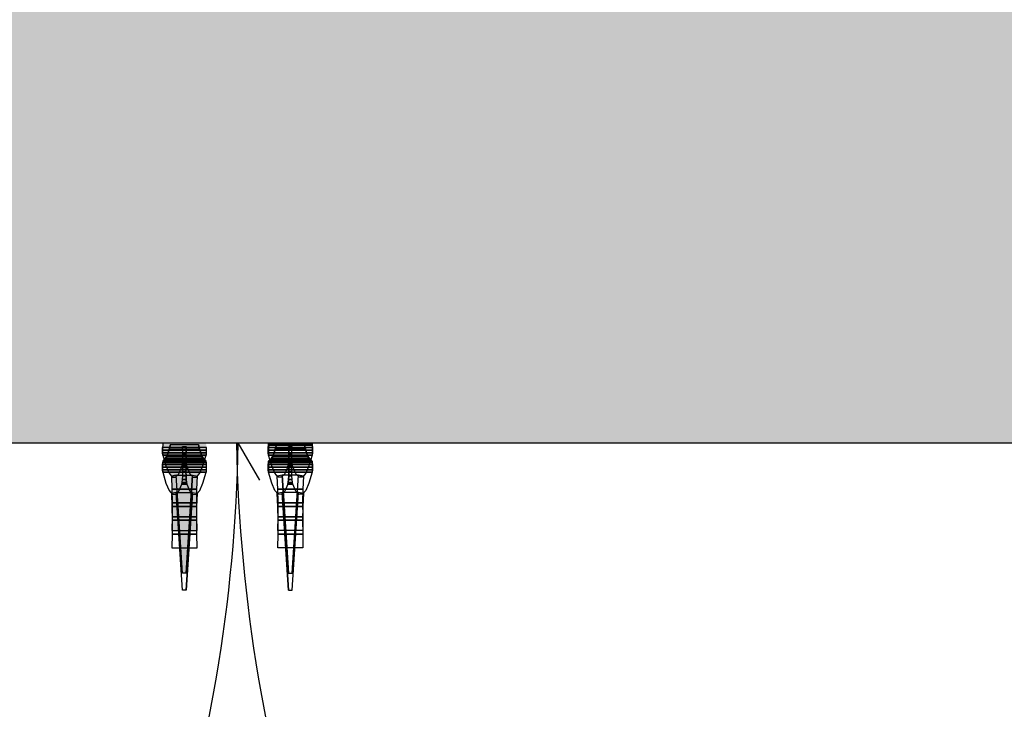
# Model space of a CAD drawing. Units: millimetres. Extents: x -110 to 108, y 185 to 434.
# Drawn here: x -67 to -66, y 320 to 320 of the extents above; entities that cross this region are included whole.
import ezdxf

# ---------------------------------------------------------------- set-up
doc = ezdxf.new("R2010")
doc.units = ezdxf.units.MM
doc.header["$LTSCALE"] = 1000
doc.layers.add('CONTORNO', color=3, linetype='Continuous')

# ---------------------------------------------------------------- blocks, each defined once
blk = doc.blocks.new('VS AB 200')
blk.add_hatch(color=253).paths.add_polyline_path([(65.6236, 278.39214), (65.6236, 278.85614), (67.6236, 278.85614), (67.6236, 278.39214)])
at = {"layer": 'CONTORNO'}
for color in [253, 36]:
    blk.add_hatch(color=color, dxfattribs=at).paths.add_polyline_path([(66.81611, 278.39204), (66.81605, 278.39204), (66.80621, 278.39204), (66.8061, 278.39194), (66.80605, 278.39161), (66.80602, 278.3911), (66.80601, 278.39049), (66.80601, 278.38987), (66.80604, 278.38933), (66.8061, 278.38933), (66.80683, 278.38681), (66.80757, 278.38511), (66.80816, 278.38442), (66.80811, 278.38441), (66.80823, 278.38143), (66.80828, 278.37824), (66.80827, 278.37499), (66.8082, 278.37185), (66.81008, 278.37185), (66.81071, 278.36199), (66.81155, 278.36199), (66.81218, 278.37185), (66.81406, 278.37185), (66.81399, 278.37499), (66.81398, 278.37824), (66.81403, 278.38143), (66.81414, 278.38441), (66.8141, 278.38442), (66.81469, 278.38511), (66.81543, 278.38681), (66.81616, 278.38933), (66.81622, 278.38933), (66.81624, 278.38987), (66.81625, 278.39049), (66.81624, 278.3911), (66.81621, 278.39161), (66.81616, 278.39194)])
at = {"color": 3}
blk.add_line((66.8286, 278.38348), (66.8236, 278.39214), dxfattribs=at)
for centre, start, end in [((66.46308, 278.39825), 324.4239, 359.0289), ((67.18373, 278.39825), 180.9711, 215.5761)]:
    blk.add_arc(centre, 0.36057, start, end)
at = {"layer": 'CONTORNO'}
blk.add_lwpolyline([(65.6236, 278.39214), (67.6236, 278.39214), (67.6236, 278.85614), (65.6236, 278.85614)], close=True, dxfattribs=at)
for points, invisible_edges in [([(66.80616, 278.39194, -0.02335), (66.80611, 278.39161, -0.02389), (66.80617, 278.39114, -0.02315), (66.80619, 278.39159, -0.02294)], 14), ([(66.80621, 278.39204, -0.02274), (66.80616, 278.39194, -0.02335), (66.80619, 278.39159, -0.02294), (66.80621, 278.39204, -0.02274)], 6), ([(66.80789, 278.39173, -0.00351), (66.80762, 278.39069, -0.00661), (66.80983, 278.38098, 0.01859), (66.81057, 278.3826, 0.02707)], 10), ([(66.81464, 278.39069, -0.00662), (66.81437, 278.39173, -0.00351), (66.81169, 278.3826, 0.02707), (66.81243, 278.38098, 0.01859)], 10), ([(66.83071, 278.39194, -0.02336), (66.83066, 278.39161, -0.02389), (66.83073, 278.39114, -0.02315), (66.83074, 278.39159, -0.02295)], 14), ([(66.83076, 278.39204, -0.02274), (66.83071, 278.39194, -0.02336), (66.83074, 278.39159, -0.02295), (66.83076, 278.39204, -0.02274)], 6), ([(66.83217, 278.39069, -0.00662), (66.83244, 278.39173, -0.00351), (66.83512, 278.3826, 0.02707), (66.83438, 278.38098, 0.01859)], 10), ([(66.83892, 278.39173, -0.00351), (66.83919, 278.39069, -0.00661), (66.83698, 278.38098, 0.01859), (66.83624, 278.3826, 0.02707)], 10), ([(66.8406, 278.39204, -0.02274), (66.84065, 278.39194, -0.02335), (66.84062, 278.39159, -0.02294), (66.8406, 278.39204, -0.02274)], 6), ([(66.84065, 278.39194, -0.02335), (66.8407, 278.39161, -0.02389), (66.84064, 278.39114, -0.02315), (66.84062, 278.39159, -0.02294)], 14), ([(66.80608, 278.3911, -0.02426), (66.80607, 278.39049, -0.0244), (66.80614, 278.39024, -0.02357), (66.80616, 278.39069, -0.02336)], 14), ([(66.80607, 278.39049, -0.0244), (66.80607, 278.38987, -0.02431), (66.80612, 278.38978, -0.02378), (66.80614, 278.39024, -0.02357)], 14), ([(66.80607, 278.38987, -0.02431), (66.8061, 278.38933, -0.02398), (66.8061, 278.38933, -0.02398), (66.80612, 278.38978, -0.02378)], 12), ([(66.80611, 278.39161, -0.02389), (66.80608, 278.3911, -0.02426), (66.80616, 278.39069, -0.02336), (66.80617, 278.39114, -0.02315)], 14), ([(66.80735, 278.38981, -0.00977), (66.80707, 278.3891, -0.01297), (66.80832, 278.38023, 0.00135), (66.80907, 278.38019, 0.00999)], 10), ([(66.80762, 278.39069, -0.00661), (66.80735, 278.38981, -0.00977), (66.80907, 278.38019, 0.00999), (66.80983, 278.38098, 0.01859)], 10), ([(66.81066, 278.38973, 0.02817), (66.81064, 278.38895, 0.02789), (66.81075, 278.38851, 0.02913), (66.81076, 278.38947, 0.0293)], 11), ([(66.81069, 278.39051, 0.02844), (66.81066, 278.38973, 0.02817), (66.81076, 278.38947, 0.0293), (66.81075, 278.39043, 0.02916)], 11), ([(66.81071, 278.39129, 0.02871), (66.81069, 278.39051, 0.02844), (66.81075, 278.39043, 0.02916), (66.81071, 278.39129, 0.02871)], 3), ([(66.81157, 278.39051, 0.02844), (66.81159, 278.38973, 0.02817), (66.81149, 278.38947, 0.0293), (66.81151, 278.39043, 0.02915)], 11), ([(66.81159, 278.38973, 0.02817), (66.81162, 278.38895, 0.02789), (66.81151, 278.38851, 0.02913), (66.81149, 278.38947, 0.0293)], 11), ([(66.81155, 278.39129, 0.02871), (66.81157, 278.39051, 0.02844), (66.81151, 278.39043, 0.02915), (66.81155, 278.39129, 0.02871)], 3), ([(66.81491, 278.38981, -0.00977), (66.81464, 278.39069, -0.00662), (66.81243, 278.38098, 0.01859), (66.81318, 278.38019, 0.00998)], 10), ([(66.81519, 278.3891, -0.01297), (66.81491, 278.38981, -0.00977), (66.81318, 278.38019, 0.00998), (66.81394, 278.38023, 0.00134)], 10), ([(66.81618, 278.3911, -0.02426), (66.81619, 278.39049, -0.0244), (66.81612, 278.39024, -0.02357), (66.8161, 278.39069, -0.02336)], 14), ([(66.81619, 278.39049, -0.0244), (66.81619, 278.38987, -0.02431), (66.81614, 278.38978, -0.02378), (66.81612, 278.39024, -0.02357)], 14), ([(66.81619, 278.38987, -0.02431), (66.81616, 278.38933, -0.02399), (66.81616, 278.38933, -0.02399), (66.81614, 278.38978, -0.02378)], 12), ([(66.83063, 278.3911, -0.02426), (66.83062, 278.39049, -0.0244), (66.83069, 278.39024, -0.02357), (66.83071, 278.39069, -0.02336)], 14), ([(66.83062, 278.39049, -0.0244), (66.83062, 278.38987, -0.02431), (66.83067, 278.38978, -0.02378), (66.83069, 278.39024, -0.02357)], 14), ([(66.83062, 278.38987, -0.02431), (66.83065, 278.38933, -0.02399), (66.83065, 278.38933, -0.02399), (66.83067, 278.38978, -0.02378)], 12), ([(66.83066, 278.39161, -0.02389), (66.83063, 278.3911, -0.02426), (66.83071, 278.39069, -0.02336), (66.83073, 278.39114, -0.02315)], 14), ([(66.83162, 278.3891, -0.01297), (66.8319, 278.38981, -0.00977), (66.83362, 278.38019, 0.00998), (66.83287, 278.38023, 0.00134)], 10), ([(66.8319, 278.38981, -0.00977), (66.83217, 278.39069, -0.00662), (66.83438, 278.38098, 0.01859), (66.83362, 278.38019, 0.00998)], 10), ([(66.83522, 278.38973, 0.02817), (66.83519, 278.38895, 0.02789), (66.8353, 278.38851, 0.02913), (66.83531, 278.38947, 0.0293)], 11), ([(66.83524, 278.39051, 0.02844), (66.83522, 278.38973, 0.02817), (66.83531, 278.38947, 0.0293), (66.8353, 278.39043, 0.02915)], 11), ([(66.83526, 278.39129, 0.02871), (66.83524, 278.39051, 0.02844), (66.8353, 278.39043, 0.02915), (66.83526, 278.39129, 0.02871)], 3), ([(66.83612, 278.39051, 0.02844), (66.83615, 278.38973, 0.02817), (66.83605, 278.38947, 0.0293), (66.83606, 278.39043, 0.02916)], 11), ([(66.83615, 278.38973, 0.02817), (66.83617, 278.38895, 0.02789), (66.83606, 278.38851, 0.02913), (66.83605, 278.38947, 0.0293)], 11), ([(66.8361, 278.39129, 0.02871), (66.83612, 278.39051, 0.02844), (66.83606, 278.39043, 0.02916), (66.8361, 278.39129, 0.02871)], 3), ([(66.83919, 278.39069, -0.00661), (66.83946, 278.38981, -0.00977), (66.83774, 278.38019, 0.00999), (66.83698, 278.38098, 0.01859)], 10), ([(66.83946, 278.38981, -0.00977), (66.83974, 278.3891, -0.01297), (66.83849, 278.38023, 0.00135), (66.83774, 278.38019, 0.00999)], 10), ([(66.8407, 278.39161, -0.02389), (66.84073, 278.3911, -0.02426), (66.84065, 278.39069, -0.02336), (66.84064, 278.39114, -0.02315)], 14), ([(66.84073, 278.3911, -0.02426), (66.84074, 278.39049, -0.0244), (66.84067, 278.39024, -0.02357), (66.84065, 278.39069, -0.02336)], 14), ([(66.84074, 278.39049, -0.0244), (66.84074, 278.38987, -0.02431), (66.84069, 278.38978, -0.02378), (66.84067, 278.39024, -0.02357)], 14), ([(66.84074, 278.38987, -0.02431), (66.84071, 278.38933, -0.02398), (66.84071, 278.38933, -0.02398), (66.84069, 278.38978, -0.02378)], 12), ([(66.80611, 278.38761, -0.02389), (66.80608, 278.3871, -0.02426), (66.80616, 278.38669, -0.02336), (66.80617, 278.38714, -0.02315)], 14), ([(66.8061, 278.38933, -0.02398), (66.80683, 278.38681, -0.01572), (66.81543, 278.38681, -0.01572), (66.81616, 278.38933, -0.02399)], 2), ([(66.8065, 278.38822, -0.01946), (66.80621, 278.38804, -0.02274), (66.8061, 278.38533, -0.02398), (66.80683, 278.38281, -0.01572)], 10), ([(66.80616, 278.38794, -0.02335), (66.80611, 278.38761, -0.02389), (66.80617, 278.38714, -0.02315), (66.80619, 278.38759, -0.02294)], 14), ([(66.80621, 278.38804, -0.02274), (66.80616, 278.38794, -0.02335), (66.80619, 278.38759, -0.02294), (66.80621, 278.38804, -0.02274)], 6), ([(66.80678, 278.38857, -0.01621), (66.8065, 278.38822, -0.01946), (66.80683, 278.38281, -0.01572), (66.80757, 278.38111, -0.00725)], 10), ([(66.80707, 278.3891, -0.01297), (66.80678, 278.38857, -0.01621), (66.80757, 278.38111, -0.00725), (66.80832, 278.38023, 0.00135)], 10), ([(66.81059, 278.38738, 0.02735), (66.81057, 278.3866, 0.02707), (66.81057, 278.3866, 0.02707), (66.81065, 278.387, 0.02796)], 9), ([(66.81062, 278.38817, 0.02762), (66.81059, 278.38738, 0.02735), (66.81065, 278.387, 0.02796), (66.81071, 278.38766, 0.02867)], 11), ([(66.81064, 278.38895, 0.02789), (66.81062, 278.38817, 0.02762), (66.81071, 278.38766, 0.02867), (66.81075, 278.38851, 0.02913)], 11), ([(66.81071, 278.38729, 0.02871), (66.81069, 278.38651, 0.02844), (66.81075, 278.38643, 0.02916), (66.81071, 278.38729, 0.02871)], 3), ([(66.81162, 278.38895, 0.02789), (66.81164, 278.38817, 0.02762), (66.81155, 278.38766, 0.02867), (66.81151, 278.38851, 0.02913)], 11), ([(66.81155, 278.38729, 0.02871), (66.81157, 278.38651, 0.02844), (66.81151, 278.38643, 0.02915), (66.81155, 278.38729, 0.02871)], 3), ([(66.81164, 278.38817, 0.02762), (66.81167, 278.38738, 0.02735), (66.81161, 278.387, 0.02795), (66.81155, 278.38766, 0.02867)], 11), ([(66.81167, 278.38738, 0.02735), (66.81169, 278.3866, 0.02707), (66.81169, 278.3866, 0.02707), (66.81161, 278.387, 0.02795)], 9), ([(66.81548, 278.38857, -0.01621), (66.81519, 278.3891, -0.01297), (66.81394, 278.38023, 0.00134), (66.81469, 278.38111, -0.00725)], 10), ([(66.81576, 278.38822, -0.01947), (66.81548, 278.38857, -0.01621), (66.81469, 278.38111, -0.00725), (66.81543, 278.38281, -0.01572)], 10), ([(66.81605, 278.38804, -0.02274), (66.81576, 278.38822, -0.01947), (66.81543, 278.38281, -0.01572), (66.81616, 278.38533, -0.02399)], 10), ([(66.81605, 278.38804, -0.02274), (66.8161, 278.38794, -0.02336), (66.81607, 278.38759, -0.02295), (66.81605, 278.38804, -0.02274)], 6), ([(66.8161, 278.38794, -0.02336), (66.81615, 278.38761, -0.02389), (66.81608, 278.38714, -0.02315), (66.81607, 278.38759, -0.02295)], 14), ([(66.81615, 278.38761, -0.02389), (66.81618, 278.3871, -0.02426), (66.8161, 278.38669, -0.02336), (66.81608, 278.38714, -0.02315)], 14), ([(66.83066, 278.38761, -0.02389), (66.83063, 278.3871, -0.02426), (66.83071, 278.38669, -0.02336), (66.83073, 278.38714, -0.02315)], 14), ([(66.84071, 278.38933, -0.02398), (66.83998, 278.38681, -0.01572), (66.83138, 278.38681, -0.01572), (66.83065, 278.38933, -0.02399)], 2), ([(66.83076, 278.38804, -0.02274), (66.83105, 278.38822, -0.01947), (66.83138, 278.38281, -0.01572), (66.83065, 278.38533, -0.02399)], 10), ([(66.83071, 278.38794, -0.02336), (66.83066, 278.38761, -0.02389), (66.83073, 278.38714, -0.02315), (66.83074, 278.38759, -0.02295)], 14), ([(66.83076, 278.38804, -0.02274), (66.83071, 278.38794, -0.02336), (66.83074, 278.38759, -0.02295), (66.83076, 278.38804, -0.02274)], 6), ([(66.83105, 278.38822, -0.01947), (66.83133, 278.38857, -0.01621), (66.83212, 278.38111, -0.00725), (66.83138, 278.38281, -0.01572)], 10), ([(66.83133, 278.38857, -0.01621), (66.83162, 278.3891, -0.01297), (66.83287, 278.38023, 0.00134), (66.83212, 278.38111, -0.00725)], 10), ([(66.83514, 278.38738, 0.02735), (66.83512, 278.3866, 0.02707), (66.83512, 278.3866, 0.02707), (66.8352, 278.387, 0.02795)], 9), ([(66.83517, 278.38817, 0.02762), (66.83514, 278.38738, 0.02735), (66.8352, 278.387, 0.02795), (66.83526, 278.38766, 0.02867)], 11), ([(66.83519, 278.38895, 0.02789), (66.83517, 278.38817, 0.02762), (66.83526, 278.38766, 0.02867), (66.8353, 278.38851, 0.02913)], 11), ([(66.83526, 278.38729, 0.02871), (66.83524, 278.38651, 0.02844), (66.8353, 278.38643, 0.02915), (66.83526, 278.38729, 0.02871)], 3), ([(66.83617, 278.38895, 0.02789), (66.83619, 278.38817, 0.02762), (66.8361, 278.38766, 0.02867), (66.83606, 278.38851, 0.02913)], 11), ([(66.8361, 278.38729, 0.02871), (66.83612, 278.38651, 0.02844), (66.83606, 278.38643, 0.02916), (66.8361, 278.38729, 0.02871)], 3), ([(66.83619, 278.38817, 0.02762), (66.83622, 278.38738, 0.02735), (66.83616, 278.387, 0.02796), (66.8361, 278.38766, 0.02867)], 11), ([(66.83622, 278.38738, 0.02735), (66.83624, 278.3866, 0.02707), (66.83624, 278.3866, 0.02707), (66.83616, 278.387, 0.02796)], 9), ([(66.83974, 278.3891, -0.01297), (66.84003, 278.38857, -0.01621), (66.83924, 278.38111, -0.00725), (66.83849, 278.38023, 0.00135)], 10), ([(66.84003, 278.38857, -0.01621), (66.84031, 278.38822, -0.01946), (66.83998, 278.38281, -0.01572), (66.83924, 278.38111, -0.00725)], 10), ([(66.84031, 278.38822, -0.01946), (66.8406, 278.38804, -0.02274), (66.84071, 278.38533, -0.02398), (66.83998, 278.38281, -0.01572)], 10), ([(66.8406, 278.38804, -0.02274), (66.84065, 278.38794, -0.02335), (66.84062, 278.38759, -0.02294), (66.8406, 278.38804, -0.02274)], 6), ([(66.84065, 278.38794, -0.02335), (66.8407, 278.38761, -0.02389), (66.84064, 278.38714, -0.02315), (66.84062, 278.38759, -0.02294)], 14), ([(66.8407, 278.38761, -0.02389), (66.84073, 278.3871, -0.02426), (66.84065, 278.38669, -0.02336), (66.84064, 278.38714, -0.02315)], 14), ([(66.80608, 278.3871, -0.02426), (66.80607, 278.38649, -0.0244), (66.80614, 278.38624, -0.02357), (66.80616, 278.38669, -0.02336)], 14), ([(66.80607, 278.38649, -0.0244), (66.80607, 278.38587, -0.02431), (66.80612, 278.38578, -0.02378), (66.80614, 278.38624, -0.02357)], 14), ([(66.80607, 278.38587, -0.02431), (66.8061, 278.38533, -0.02398), (66.8061, 278.38533, -0.02398), (66.80612, 278.38578, -0.02378)], 12), ([(66.8061, 278.38533, -0.02398), (66.80683, 278.38281, -0.01572), (66.81543, 278.38281, -0.01572), (66.81616, 278.38533, -0.02399)], 2), ([(66.80683, 278.38681, -0.01572), (66.80757, 278.38511, -0.00725), (66.81469, 278.38511, -0.00725), (66.81543, 278.38681, -0.01572)], 10), ([(66.80757, 278.38511, -0.00725), (66.80832, 278.38423, 0.00135), (66.81394, 278.38423, 0.00134), (66.81469, 278.38511, -0.00725)], 10), ([(66.80907, 278.38419, 0.00999), (66.80983, 278.38498, 0.01859), (66.81243, 278.38498, 0.01859), (66.81318, 278.38419, 0.00998)], 10), ([(66.80983, 278.38498, 0.01859), (66.81057, 278.3866, 0.02707), (66.81169, 278.3866, 0.02707), (66.81243, 278.38498, 0.01859)], 8), ([(66.81064, 278.38495, 0.02789), (66.81062, 278.38417, 0.02762), (66.81071, 278.38366, 0.02867), (66.81075, 278.38451, 0.02913)], 11), ([(66.81066, 278.38573, 0.02817), (66.81064, 278.38495, 0.02789), (66.81075, 278.38451, 0.02913), (66.81076, 278.38547, 0.0293)], 11), ([(66.81069, 278.38651, 0.02844), (66.81066, 278.38573, 0.02817), (66.81076, 278.38547, 0.0293), (66.81075, 278.38643, 0.02916)], 11), ([(66.81157, 278.38651, 0.02844), (66.81159, 278.38573, 0.02817), (66.81149, 278.38547, 0.0293), (66.81151, 278.38643, 0.02915)], 11), ([(66.81159, 278.38573, 0.02817), (66.81162, 278.38495, 0.02789), (66.81151, 278.38451, 0.02913), (66.81149, 278.38547, 0.0293)], 11), ([(66.81162, 278.38495, 0.02789), (66.81164, 278.38417, 0.02762), (66.81155, 278.38366, 0.02867), (66.81151, 278.38451, 0.02913)], 11), ([(66.81618, 278.3871, -0.02426), (66.81619, 278.38649, -0.0244), (66.81612, 278.38624, -0.02357), (66.8161, 278.38669, -0.02336)], 14), ([(66.81619, 278.38649, -0.0244), (66.81619, 278.38587, -0.02431), (66.81614, 278.38578, -0.02378), (66.81612, 278.38624, -0.02357)], 14), ([(66.81619, 278.38587, -0.02431), (66.81616, 278.38533, -0.02399), (66.81616, 278.38533, -0.02399), (66.81614, 278.38578, -0.02378)], 12), ([(66.83063, 278.3871, -0.02426), (66.83062, 278.38649, -0.0244), (66.83069, 278.38624, -0.02357), (66.83071, 278.38669, -0.02336)], 14), ([(66.83062, 278.38649, -0.0244), (66.83062, 278.38587, -0.02431), (66.83067, 278.38578, -0.02378), (66.83069, 278.38624, -0.02357)], 14), ([(66.83062, 278.38587, -0.02431), (66.83065, 278.38533, -0.02399), (66.83065, 278.38533, -0.02399), (66.83067, 278.38578, -0.02378)], 12), ([(66.84071, 278.38533, -0.02398), (66.83998, 278.38281, -0.01572), (66.83138, 278.38281, -0.01572), (66.83065, 278.38533, -0.02399)], 2), ([(66.83998, 278.38681, -0.01572), (66.83924, 278.38511, -0.00725), (66.83212, 278.38511, -0.00725), (66.83138, 278.38681, -0.01572)], 10), ([(66.83924, 278.38511, -0.00725), (66.83849, 278.38423, 0.00135), (66.83287, 278.38423, 0.00134), (66.83212, 278.38511, -0.00725)], 10), ([(66.83774, 278.38419, 0.00999), (66.83698, 278.38498, 0.01859), (66.83438, 278.38498, 0.01859), (66.83362, 278.38419, 0.00998)], 10), ([(66.83698, 278.38498, 0.01859), (66.83624, 278.3866, 0.02707), (66.83512, 278.3866, 0.02707), (66.83438, 278.38498, 0.01859)], 8), ([(66.83519, 278.38495, 0.02789), (66.83517, 278.38417, 0.02762), (66.83526, 278.38366, 0.02867), (66.8353, 278.38451, 0.02913)], 11), ([(66.83522, 278.38573, 0.02817), (66.83519, 278.38495, 0.02789), (66.8353, 278.38451, 0.02913), (66.83531, 278.38547, 0.0293)], 11), ([(66.83524, 278.38651, 0.02844), (66.83522, 278.38573, 0.02817), (66.83531, 278.38547, 0.0293), (66.8353, 278.38643, 0.02915)], 11), ([(66.83612, 278.38651, 0.02844), (66.83615, 278.38573, 0.02817), (66.83605, 278.38547, 0.0293), (66.83606, 278.38643, 0.02916)], 11), ([(66.83615, 278.38573, 0.02817), (66.83617, 278.38495, 0.02789), (66.83606, 278.38451, 0.02913), (66.83605, 278.38547, 0.0293)], 11), ([(66.83617, 278.38495, 0.02789), (66.83619, 278.38417, 0.02762), (66.8361, 278.38366, 0.02867), (66.83606, 278.38451, 0.02913)], 11), ([(66.84073, 278.3871, -0.02426), (66.84074, 278.38649, -0.0244), (66.84067, 278.38624, -0.02357), (66.84065, 278.38669, -0.02336)], 14), ([(66.84074, 278.38649, -0.0244), (66.84074, 278.38587, -0.02431), (66.84069, 278.38578, -0.02378), (66.84067, 278.38624, -0.02357)], 14), ([(66.84074, 278.38587, -0.02431), (66.84071, 278.38533, -0.02398), (66.84071, 278.38533, -0.02398), (66.84069, 278.38578, -0.02378)], 12), ([(66.80683, 278.38281, -0.01572), (66.80757, 278.38111, -0.00725), (66.81469, 278.38111, -0.00725), (66.81543, 278.38281, -0.01572)], 10), ([(66.80811, 278.38441, -0.00099), (66.81057, 278.35731, 0.02707), (66.81071, 278.36199, 0.02871), (66.80925, 278.38468, 0.01198)], 3), ([(66.80925, 278.38468, 0.01198), (66.81301, 278.38468, 0.01198), (66.81414, 278.38441, -0.00099), (66.80811, 278.38441, -0.00099)], 4), ([(66.80811, 278.38441, -0.00099), (66.80823, 278.38143, 0.00029), (66.81403, 278.38143, 0.00029), (66.81414, 278.38441, -0.00099)], 8), ([(66.80811, 278.38441, -0.00099), (66.80823, 278.38143, 0.00029), (66.80852, 278.37989, 0.00369), (66.80811, 278.38441, -0.00099)], 6), ([(66.80832, 278.38423, 0.00135), (66.80907, 278.38419, 0.00999), (66.81318, 278.38419, 0.00998), (66.81394, 278.38423, 0.00134)], 10), ([(66.81059, 278.38338, 0.02735), (66.81057, 278.3826, 0.02707), (66.81057, 278.3826, 0.02707), (66.81065, 278.383, 0.02796)], 9), ([(66.81062, 278.38417, 0.02762), (66.81059, 278.38338, 0.02735), (66.81065, 278.383, 0.02796), (66.81071, 278.38366, 0.02867)], 11), ([(66.81414, 278.38441, -0.00099), (66.81169, 278.35731, 0.02707), (66.81155, 278.36199, 0.02871), (66.81301, 278.38468, 0.01198)], 3), ([(66.81164, 278.38417, 0.02762), (66.81167, 278.38338, 0.02735), (66.81161, 278.383, 0.02795), (66.81155, 278.38366, 0.02867)], 11), ([(66.81167, 278.38338, 0.02735), (66.81169, 278.3826, 0.02707), (66.81169, 278.3826, 0.02707), (66.81161, 278.383, 0.02795)], 9), ([(66.81414, 278.38441, -0.00099), (66.81374, 278.37989, 0.00369), (66.81403, 278.38143, 0.00029), (66.81414, 278.38441, -0.00099)], 3), ([(66.83998, 278.38281, -0.01572), (66.83924, 278.38111, -0.00725), (66.83212, 278.38111, -0.00725), (66.83138, 278.38281, -0.01572)], 10), ([(66.83756, 278.38468, 0.01198), (66.8338, 278.38468, 0.01198), (66.83266, 278.38441, -0.00099), (66.8387, 278.38441, -0.00099)], 4), ([(66.83266, 278.38441, -0.00099), (66.83512, 278.35731, 0.02707), (66.83526, 278.36199, 0.02871), (66.8338, 278.38468, 0.01198)], 3), ([(66.8387, 278.38441, -0.00099), (66.83858, 278.38143, 0.00029), (66.83278, 278.38143, 0.00029), (66.83266, 278.38441, -0.00099)], 8), ([(66.83266, 278.38441, -0.00099), (66.83307, 278.37989, 0.00369), (66.83278, 278.38143, 0.00029), (66.83266, 278.38441, -0.00099)], 3), ([(66.83849, 278.38423, 0.00135), (66.83774, 278.38419, 0.00999), (66.83362, 278.38419, 0.00998), (66.83287, 278.38423, 0.00134)], 10), ([(66.83514, 278.38338, 0.02735), (66.83512, 278.3826, 0.02707), (66.83512, 278.3826, 0.02707), (66.8352, 278.383, 0.02795)], 9), ([(66.83517, 278.38417, 0.02762), (66.83514, 278.38338, 0.02735), (66.8352, 278.383, 0.02795), (66.83526, 278.38366, 0.02867)], 11), ([(66.8387, 278.38441, -0.00099), (66.83624, 278.35731, 0.02707), (66.8361, 278.36199, 0.02871), (66.83756, 278.38468, 0.01198)], 3), ([(66.83619, 278.38417, 0.02762), (66.83622, 278.38338, 0.02735), (66.83616, 278.383, 0.02796), (66.8361, 278.38366, 0.02867)], 11), ([(66.83622, 278.38338, 0.02735), (66.83624, 278.3826, 0.02707), (66.83624, 278.3826, 0.02707), (66.83616, 278.383, 0.02796)], 9), ([(66.8387, 278.38441, -0.00099), (66.83858, 278.38143, 0.00029), (66.83829, 278.37989, 0.00369), (66.8387, 278.38441, -0.00099)], 6), ([(66.80757, 278.38111, -0.00725), (66.80832, 278.38023, 0.00135), (66.81394, 278.38023, 0.00134), (66.81469, 278.38111, -0.00725)], 10), ([(66.80925, 278.38068, 0.01198), (66.81301, 278.38068, 0.01198), (66.81414, 278.38041, -0.00099), (66.80811, 278.38041, -0.00099)], 4), ([(66.80811, 278.38041, -0.00099), (66.81057, 278.35331, 0.02707), (66.81071, 278.35799, 0.02871), (66.80925, 278.38068, 0.01198)], 3), ([(66.80811, 278.38041, -0.00099), (66.80823, 278.37743, 0.00029), (66.80852, 278.37589, 0.00369), (66.80811, 278.38041, -0.00099)], 6), ([(66.80811, 278.38041, -0.00099), (66.80823, 278.37743, 0.00029), (66.81403, 278.37743, 0.00029), (66.81414, 278.38041, -0.00099)], 8), ([(66.80823, 278.38143, 0.00029), (66.80828, 278.37824, 0.0009), (66.80893, 278.37538, 0.00837), (66.80852, 278.37989, 0.00369)], 14), ([(66.80907, 278.38019, 0.00999), (66.80983, 278.38098, 0.01859), (66.81243, 278.38098, 0.01859), (66.81318, 278.38019, 0.00998)], 10), ([(66.80983, 278.38098, 0.01859), (66.81057, 278.3826, 0.02707), (66.81169, 278.3826, 0.02707), (66.81243, 278.38098, 0.01859)], 8), ([(66.81414, 278.38041, -0.00099), (66.81169, 278.35331, 0.02707), (66.81155, 278.35799, 0.02871), (66.81301, 278.38068, 0.01198)], 3), ([(66.81374, 278.37989, 0.00369), (66.81333, 278.37538, 0.00836), (66.81398, 278.37824, 0.00089), (66.81403, 278.38143, 0.00029)], 11), ([(66.81414, 278.38041, -0.00099), (66.81374, 278.37589, 0.00369), (66.81403, 278.37743, 0.00029), (66.81414, 278.38041, -0.00099)], 3), ([(66.83924, 278.38111, -0.00725), (66.83849, 278.38023, 0.00135), (66.83287, 278.38023, 0.00134), (66.83212, 278.38111, -0.00725)], 10), ([(66.83266, 278.38041, -0.00099), (66.83512, 278.35331, 0.02707), (66.83526, 278.35799, 0.02871), (66.8338, 278.38068, 0.01198)], 3), ([(66.83756, 278.38068, 0.01198), (66.8338, 278.38068, 0.01198), (66.83266, 278.38041, -0.00099), (66.8387, 278.38041, -0.00099)], 4), ([(66.83266, 278.38041, -0.00099), (66.83307, 278.37589, 0.00369), (66.83278, 278.37743, 0.00029), (66.83266, 278.38041, -0.00099)], 3), ([(66.8387, 278.38041, -0.00099), (66.83858, 278.37743, 0.00029), (66.83278, 278.37743, 0.00029), (66.83266, 278.38041, -0.00099)], 8), ([(66.83307, 278.37989, 0.00369), (66.83348, 278.37538, 0.00836), (66.83283, 278.37824, 0.00089), (66.83278, 278.38143, 0.00029)], 11), ([(66.83774, 278.38019, 0.00999), (66.83698, 278.38098, 0.01859), (66.83438, 278.38098, 0.01859), (66.83362, 278.38019, 0.00998)], 10), ([(66.83698, 278.38098, 0.01859), (66.83624, 278.3826, 0.02707), (66.83512, 278.3826, 0.02707), (66.83438, 278.38098, 0.01859)], 8), ([(66.8387, 278.38041, -0.00099), (66.83624, 278.35331, 0.02707), (66.8361, 278.35799, 0.02871), (66.83756, 278.38068, 0.01198)], 3), ([(66.83858, 278.38143, 0.00029), (66.83853, 278.37824, 0.0009), (66.83788, 278.37538, 0.00837), (66.83829, 278.37989, 0.00369)], 14), ([(66.8387, 278.38041, -0.00099), (66.83858, 278.37743, 0.00029), (66.83829, 278.37589, 0.00369), (66.8387, 278.38041, -0.00099)], 6), ([(66.80828, 278.37824, 0.0009), (66.80827, 278.37499, 0.0008), (66.80934, 278.37086, 0.01304), (66.80893, 278.37538, 0.00837)], 14), ([(66.80832, 278.38023, 0.00135), (66.80907, 278.38019, 0.00999), (66.81318, 278.38019, 0.00998), (66.81394, 278.38023, 0.00134)], 10), ([(66.81333, 278.37538, 0.00836), (66.81292, 278.37086, 0.01304), (66.81399, 278.37499, 0.0008), (66.81398, 278.37824, 0.00089)], 11), ([(66.83348, 278.37538, 0.00836), (66.83389, 278.37086, 0.01304), (66.83282, 278.37499, 0.0008), (66.83283, 278.37824, 0.00089)], 11), ([(66.83849, 278.38023, 0.00135), (66.83774, 278.38019, 0.00999), (66.83362, 278.38019, 0.00998), (66.83287, 278.38023, 0.00134)], 10), ([(66.83853, 278.37824, 0.0009), (66.83854, 278.37499, 0.0008), (66.83747, 278.37086, 0.01304), (66.83788, 278.37538, 0.00837)], 14), ([(66.80823, 278.37743, 0.00029), (66.80828, 278.37424, 0.0009), (66.80893, 278.37138, 0.00837), (66.80852, 278.37589, 0.00369)], 14), ([(66.81374, 278.37589, 0.00369), (66.81333, 278.37138, 0.00836), (66.81398, 278.37424, 0.00089), (66.81403, 278.37743, 0.00029)], 11), ([(66.83307, 278.37589, 0.00369), (66.83348, 278.37138, 0.00836), (66.83283, 278.37424, 0.00089), (66.83278, 278.37743, 0.00029)], 11), ([(66.83858, 278.37743, 0.00029), (66.83853, 278.37424, 0.0009), (66.83788, 278.37138, 0.00837), (66.83829, 278.37589, 0.00369)], 14), ([(66.80827, 278.37499, 0.0008), (66.8082, 278.37185, 0), (66.80975, 278.36634, 0.01772), (66.80934, 278.37086, 0.01304)], 14), ([(66.80828, 278.37424, 0.0009), (66.80827, 278.37099, 0.0008), (66.80934, 278.36686, 0.01304), (66.80893, 278.37138, 0.00837)], 14), ([(66.81292, 278.37086, 0.01304), (66.81251, 278.36634, 0.01772), (66.81406, 278.37185, 0), (66.81399, 278.37499, 0.0008)], 11), ([(66.81333, 278.37138, 0.00836), (66.81292, 278.36686, 0.01304), (66.81399, 278.37099, 0.0008), (66.81398, 278.37424, 0.00089)], 11), ([(66.83389, 278.37086, 0.01304), (66.8343, 278.36634, 0.01772), (66.83275, 278.37185, 0), (66.83282, 278.37499, 0.0008)], 11), ([(66.83348, 278.37138, 0.00836), (66.83389, 278.36686, 0.01304), (66.83282, 278.37099, 0.0008), (66.83283, 278.37424, 0.00089)], 11), ([(66.83854, 278.37499, 0.0008), (66.83861, 278.37185, 0), (66.83706, 278.36634, 0.01772), (66.83747, 278.37086, 0.01304)], 14), ([(66.83853, 278.37424, 0.0009), (66.83854, 278.37099, 0.0008), (66.83747, 278.36686, 0.01304), (66.83788, 278.37138, 0.00837)], 14), ([(66.80827, 278.37099, 0.0008), (66.8082, 278.36785, 0), (66.80975, 278.36234, 0.01772), (66.80934, 278.36686, 0.01304)], 14), ([(66.81292, 278.36686, 0.01304), (66.81251, 278.36234, 0.01772), (66.81406, 278.36785, 0), (66.81399, 278.37099, 0.0008)], 11), ([(66.83389, 278.36686, 0.01304), (66.8343, 278.36234, 0.01772), (66.83275, 278.36785, 0), (66.83282, 278.37099, 0.0008)], 11), ([(66.83854, 278.37099, 0.0008), (66.83861, 278.36785, 0), (66.83706, 278.36234, 0.01772), (66.83747, 278.36686, 0.01304)], 14)]:
    blk.add_3dface(points, dxfattribs=dict(at, invisible_edges=invisible_edges))
for points in [[(66.80762, 278.39069, -0.00661), (66.80789, 278.39173, -0.00351), (66.81437, 278.39173, -0.00351), (66.81464, 278.39069, -0.00662)], [(66.84071, 278.39194, -0.02335), (66.84076, 278.39161, -0.02388), (66.8306, 278.39161, -0.02388), (66.83065, 278.39194, -0.02335)], [(66.8406, 278.39204, -0.02274), (66.84071, 278.39194, -0.02335), (66.83065, 278.39194, -0.02335), (66.8307, 278.39204, -0.02273)], [(66.83919, 278.39069, -0.00661), (66.83892, 278.39173, -0.00351), (66.83244, 278.39173, -0.00351), (66.83217, 278.39069, -0.00662)], [(66.80602, 278.3911, -0.02425), (66.80601, 278.39049, -0.0244), (66.81625, 278.39049, -0.0244), (66.81624, 278.3911, -0.02425)], [(66.80601, 278.39049, -0.0244), (66.80601, 278.38987, -0.0243), (66.81624, 278.38987, -0.0243), (66.81625, 278.39049, -0.0244)], [(66.80601, 278.38987, -0.0243), (66.80604, 278.38933, -0.02398), (66.81622, 278.38933, -0.02398), (66.81624, 278.38987, -0.0243)], [(66.80707, 278.3891, -0.01297), (66.80735, 278.38981, -0.00977), (66.81491, 278.38981, -0.00977), (66.81519, 278.3891, -0.01297)], [(66.80735, 278.38981, -0.00977), (66.80762, 278.39069, -0.00661), (66.81464, 278.39069, -0.00662), (66.81491, 278.38981, -0.00977)], [(66.81075, 278.39043, 0.02916), (66.81071, 278.39129, 0.02871), (66.81155, 278.39129, 0.02871), (66.81151, 278.39043, 0.02915)], [(66.81076, 278.38947, 0.0293), (66.81075, 278.39043, 0.02916), (66.81151, 278.39043, 0.02915), (66.81149, 278.38947, 0.0293)], [(66.81075, 278.38851, 0.02913), (66.81076, 278.38947, 0.0293), (66.81149, 278.38947, 0.0293), (66.81151, 278.38851, 0.02913)], [(66.84079, 278.3911, -0.02425), (66.8408, 278.39049, -0.0244), (66.83056, 278.39049, -0.0244), (66.83057, 278.3911, -0.02425)], [(66.8408, 278.39049, -0.0244), (66.8408, 278.38987, -0.0243), (66.83057, 278.38987, -0.0243), (66.83056, 278.39049, -0.0244)], [(66.84076, 278.39161, -0.02388), (66.84079, 278.3911, -0.02425), (66.83057, 278.3911, -0.02425), (66.8306, 278.39161, -0.02388)], [(66.8408, 278.38987, -0.0243), (66.84077, 278.38933, -0.02398), (66.83059, 278.38933, -0.02398), (66.83057, 278.38987, -0.0243)], [(66.83974, 278.3891, -0.01297), (66.83946, 278.38981, -0.00977), (66.8319, 278.38981, -0.00977), (66.83162, 278.3891, -0.01297)], [(66.83946, 278.38981, -0.00977), (66.83919, 278.39069, -0.00661), (66.83217, 278.39069, -0.00662), (66.8319, 278.38981, -0.00977)], [(66.83606, 278.39043, 0.02916), (66.8361, 278.39129, 0.02871), (66.83526, 278.39129, 0.02871), (66.8353, 278.39043, 0.02915)], [(66.83605, 278.38947, 0.0293), (66.83606, 278.39043, 0.02916), (66.8353, 278.39043, 0.02915), (66.83531, 278.38947, 0.0293)], [(66.83606, 278.38851, 0.02913), (66.83605, 278.38947, 0.0293), (66.83531, 278.38947, 0.0293), (66.8353, 278.38851, 0.02913)], [(66.80605, 278.38761, -0.02388), (66.80602, 278.3871, -0.02425), (66.81624, 278.3871, -0.02425), (66.81621, 278.38761, -0.02388)], [(66.8061, 278.38794, -0.02335), (66.80605, 278.38761, -0.02388), (66.81621, 278.38761, -0.02388), (66.81616, 278.38794, -0.02335)], [(66.80621, 278.38804, -0.02274), (66.8061, 278.38794, -0.02335), (66.81616, 278.38794, -0.02335), (66.81611, 278.38804, -0.02273)], [(66.80621, 278.38804, -0.02274), (66.8065, 278.38822, -0.01946), (66.81576, 278.38822, -0.01947), (66.81605, 278.38804, -0.02274)], [(66.8065, 278.38822, -0.01946), (66.80678, 278.38857, -0.01621), (66.81548, 278.38857, -0.01621), (66.81576, 278.38822, -0.01947)], [(66.80678, 278.38857, -0.01621), (66.80707, 278.3891, -0.01297), (66.81519, 278.3891, -0.01297), (66.81548, 278.38857, -0.01621)], [(66.81065, 278.387, 0.02796), (66.81071, 278.38766, 0.02867), (66.81155, 278.38766, 0.02867), (66.81161, 278.387, 0.02795)], [(66.81071, 278.38766, 0.02867), (66.81075, 278.38851, 0.02913), (66.81151, 278.38851, 0.02913), (66.81155, 278.38766, 0.02867)], [(66.81075, 278.38643, 0.02916), (66.81071, 278.38729, 0.02871), (66.81155, 278.38729, 0.02871), (66.81151, 278.38643, 0.02915)], [(66.84076, 278.38761, -0.02388), (66.84079, 278.3871, -0.02425), (66.83057, 278.3871, -0.02425), (66.8306, 278.38761, -0.02388)], [(66.84071, 278.38794, -0.02335), (66.84076, 278.38761, -0.02388), (66.8306, 278.38761, -0.02388), (66.83065, 278.38794, -0.02335)], [(66.8406, 278.38804, -0.02274), (66.84071, 278.38794, -0.02335), (66.83065, 278.38794, -0.02335), (66.8307, 278.38804, -0.02273)], [(66.8406, 278.38804, -0.02274), (66.84031, 278.38822, -0.01946), (66.83105, 278.38822, -0.01947), (66.83076, 278.38804, -0.02274)], [(66.84031, 278.38822, -0.01946), (66.84003, 278.38857, -0.01621), (66.83133, 278.38857, -0.01621), (66.83105, 278.38822, -0.01947)], [(66.84003, 278.38857, -0.01621), (66.83974, 278.3891, -0.01297), (66.83162, 278.3891, -0.01297), (66.83133, 278.38857, -0.01621)], [(66.83616, 278.387, 0.02796), (66.8361, 278.38766, 0.02867), (66.83526, 278.38766, 0.02867), (66.8352, 278.387, 0.02795)], [(66.8361, 278.38766, 0.02867), (66.83606, 278.38851, 0.02913), (66.8353, 278.38851, 0.02913), (66.83526, 278.38766, 0.02867)], [(66.83606, 278.38643, 0.02916), (66.8361, 278.38729, 0.02871), (66.83526, 278.38729, 0.02871), (66.8353, 278.38643, 0.02915)], [(66.80602, 278.3871, -0.02425), (66.80601, 278.38649, -0.0244), (66.81625, 278.38649, -0.0244), (66.81624, 278.3871, -0.02425)], [(66.80601, 278.38649, -0.0244), (66.80601, 278.38587, -0.0243), (66.81624, 278.38587, -0.0243), (66.81625, 278.38649, -0.0244)], [(66.80601, 278.38587, -0.0243), (66.80604, 278.38533, -0.02398), (66.81622, 278.38533, -0.02398), (66.81624, 278.38587, -0.0243)], [(66.81057, 278.3866, 0.02707), (66.81065, 278.387, 0.02796), (66.81161, 278.387, 0.02795), (66.81169, 278.3866, 0.02707)], [(66.81076, 278.38547, 0.0293), (66.81075, 278.38643, 0.02916), (66.81151, 278.38643, 0.02915), (66.81149, 278.38547, 0.0293)], [(66.81075, 278.38451, 0.02913), (66.81076, 278.38547, 0.0293), (66.81149, 278.38547, 0.0293), (66.81151, 278.38451, 0.02913)], [(66.84079, 278.3871, -0.02425), (66.8408, 278.38649, -0.0244), (66.83056, 278.38649, -0.0244), (66.83057, 278.3871, -0.02425)], [(66.8408, 278.38649, -0.0244), (66.8408, 278.38587, -0.0243), (66.83057, 278.38587, -0.0243), (66.83056, 278.38649, -0.0244)], [(66.8408, 278.38587, -0.0243), (66.84077, 278.38533, -0.02398), (66.83059, 278.38533, -0.02398), (66.83057, 278.38587, -0.0243)], [(66.83624, 278.3866, 0.02707), (66.83616, 278.387, 0.02796), (66.8352, 278.387, 0.02795), (66.83512, 278.3866, 0.02707)], [(66.83605, 278.38547, 0.0293), (66.83606, 278.38643, 0.02916), (66.8353, 278.38643, 0.02915), (66.83531, 278.38547, 0.0293)], [(66.83606, 278.38451, 0.02913), (66.83605, 278.38547, 0.0293), (66.83531, 278.38547, 0.0293), (66.8353, 278.38451, 0.02913)], [(66.80925, 278.38468, 0.01198), (66.81301, 278.38468, 0.01198), (66.81155, 278.36199, 0.02871), (66.81071, 278.36199, 0.02871)], [(66.81057, 278.3826, 0.02707), (66.81065, 278.383, 0.02796), (66.81161, 278.383, 0.02795), (66.81169, 278.3826, 0.02707)], [(66.81065, 278.383, 0.02796), (66.81071, 278.38366, 0.02867), (66.81155, 278.38366, 0.02867), (66.81161, 278.383, 0.02795)], [(66.81071, 278.38366, 0.02867), (66.81075, 278.38451, 0.02913), (66.81151, 278.38451, 0.02913), (66.81155, 278.38366, 0.02867)], [(66.83756, 278.38468, 0.01198), (66.8338, 278.38468, 0.01198), (66.83526, 278.36199, 0.02871), (66.8361, 278.36199, 0.02871)], [(66.83624, 278.3826, 0.02707), (66.83616, 278.383, 0.02796), (66.8352, 278.383, 0.02795), (66.83512, 278.3826, 0.02707)], [(66.83616, 278.383, 0.02796), (66.8361, 278.38366, 0.02867), (66.83526, 278.38366, 0.02867), (66.8352, 278.383, 0.02795)], [(66.8361, 278.38366, 0.02867), (66.83606, 278.38451, 0.02913), (66.8353, 278.38451, 0.02913), (66.83526, 278.38366, 0.02867)], [(66.80823, 278.38143, 0.00029), (66.80828, 278.37824, 0.0009), (66.81398, 278.37824, 0.00089), (66.81403, 278.38143, 0.00029)], [(66.80925, 278.38068, 0.01198), (66.81301, 278.38068, 0.01198), (66.81155, 278.35799, 0.02871), (66.81071, 278.35799, 0.02871)], [(66.83858, 278.38143, 0.00029), (66.83853, 278.37824, 0.0009), (66.83283, 278.37824, 0.00089), (66.83278, 278.38143, 0.00029)], [(66.83756, 278.38068, 0.01198), (66.8338, 278.38068, 0.01198), (66.83526, 278.35799, 0.02871), (66.8361, 278.35799, 0.02871)], [(66.80828, 278.37824, 0.0009), (66.80827, 278.37499, 0.0008), (66.81399, 278.37499, 0.0008), (66.81398, 278.37824, 0.00089)], [(66.83853, 278.37824, 0.0009), (66.83854, 278.37499, 0.0008), (66.83282, 278.37499, 0.0008), (66.83283, 278.37824, 0.00089)], [(66.80823, 278.37743, 0.00029), (66.80828, 278.37424, 0.0009), (66.81398, 278.37424, 0.00089), (66.81403, 278.37743, 0.00029)], [(66.83858, 278.37743, 0.00029), (66.83853, 278.37424, 0.0009), (66.83283, 278.37424, 0.00089), (66.83278, 278.37743, 0.00029)], [(66.80827, 278.37499, 0.0008), (66.8082, 278.37185, 0), (66.81406, 278.37185, 0), (66.81399, 278.37499, 0.0008)], [(66.80828, 278.37424, 0.0009), (66.80827, 278.37099, 0.0008), (66.81399, 278.37099, 0.0008), (66.81398, 278.37424, 0.00089)], [(66.83854, 278.37499, 0.0008), (66.83861, 278.37185, 0), (66.83275, 278.37185, 0), (66.83282, 278.37499, 0.0008)], [(66.83853, 278.37424, 0.0009), (66.83854, 278.37099, 0.0008), (66.83282, 278.37099, 0.0008), (66.83283, 278.37424, 0.00089)], [(66.80827, 278.37099, 0.0008), (66.8082, 278.36785, 0), (66.81406, 278.36785, 0), (66.81399, 278.37099, 0.0008)], [(66.83854, 278.37099, 0.0008), (66.83861, 278.36785, 0), (66.83275, 278.36785, 0), (66.83282, 278.37099, 0.0008)]]:
    blk.add_3dface(points, dxfattribs=at)

msp = doc.modelspace()

# ---------------------------------------------------------------- block references
msp.add_blockref('VS AB 200', (-133.4723, 41.95131))

doc.saveas('drawing.dxf')
